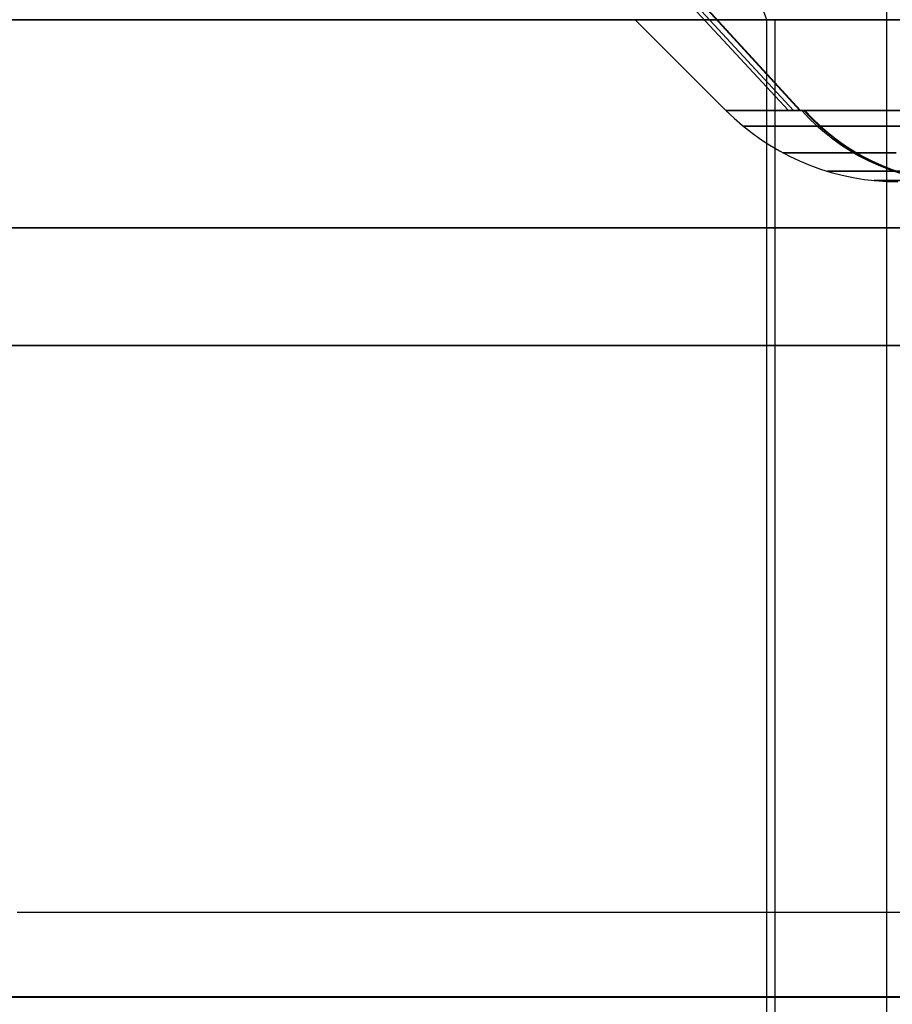
# Model space of a CAD drawing. Units: millimetres. Extents: x 4863 to 5458, y -72 to 778.
# Drawn here: x 5010 to 5016, y -43 to -37 of the extents above; entities that cross this region are included whole.
import ezdxf

# ---------------------------------------------------------------- set-up
doc = ezdxf.new("R2010")
doc.units = ezdxf.units.MM
doc.header["$MEASUREMENT"] = 0
doc.layers.get('0').update_dxf_attribs({"color": 8, "linetype": 'CONTINUOUS'})

# ---------------------------------------------------------------- blocks, each defined once
blk = doc.blocks.new('sgBrepBlock__137631408')
at = {"color": 0}
blk.add_line((5014.8135, -36.636, 443.5038), (5014.0725, -34.636, 445.3615), dxfattribs=at)
blk.add_polyline3d([(5009.6539, -36.636, 439.9317), (5010.2541, -36.636, 440.5508), (5010.8913, -36.636, 441.1317), (5011.5631, -36.636, 441.6722), (5012.2669, -36.636, 442.1704), (5013, -36.636, 442.6244), (5013.7597, -36.636, 443.0323), (5014.543, -36.636, 443.3927), (5015.347, -36.636, 443.7042), (5016.1687, -36.636, 443.9656), (5017.0049, -36.636, 444.1759), (5017.8525, -36.636, 444.3343), (5018.7082, -36.636, 444.4403), (5019.5689, -36.636, 444.4934), (5020.4311, -36.636, 444.4934), (5021.2918, -36.636, 444.4403), (5022.1475, -36.636, 444.3343), (5022.9951, -36.636, 444.1759), (5023.8313, -36.636, 443.9656), (5024.653, -36.636, 443.7042), (5025.457, -36.636, 443.3927), (5026.2403, -36.636, 443.0323)], dxfattribs=at)
blk = doc.blocks.new('sgBrepBlock__137631856')
at = {"color": 0}
blk.add_line((5014.8638, -47.4998, 417.4762), (5014.8638, -36.636, 417.4762), dxfattribs=at)
for points in [[(5026.2403, -36.636, 417.9677), (5025.457, -36.636, 417.6073), (5024.653, -36.636, 417.2958), (5023.8313, -36.636, 417.0344), (5022.9951, -36.636, 416.8241), (5022.1475, -36.636, 416.6657), (5021.2918, -36.636, 416.5597), (5020.4311, -36.636, 416.5066), (5019.5689, -36.636, 416.5066), (5018.7082, -36.636, 416.5597), (5017.8525, -36.636, 416.6657), (5017.0049, -36.636, 416.8241), (5016.1687, -36.636, 417.0344), (5015.347, -36.636, 417.2958), (5014.543, -36.636, 417.6073), (5013.7597, -36.636, 417.9677), (5013, -36.636, 418.3756), (5012.2669, -36.636, 418.8296), (5011.5631, -36.636, 419.3278), (5010.8913, -36.636, 419.8683), (5010.2541, -36.636, 420.4492), (5009.6539, -36.636, 421.0683)], [(5025.8875, -38.6469, 417.7981), (5025.2009, -38.6469, 417.5019), (5024.4806, -38.6469, 417.2363), (5023.728, -38.6469, 417.0055), (5022.945, -38.6469, 416.8133), (5022.1342, -38.6469, 416.6636), (5021.2987, -38.6469, 416.5604), (5020.442, -38.6469, 416.507), (5019.5684, -38.6469, 416.5067), (5018.6826, -38.6469, 416.5621), (5017.7898, -38.6469, 416.6756), (5016.8956, -38.6469, 416.8485), (5016.0059, -38.6469, 417.0818), (5015.1267, -38.6469, 417.3755), (5014.2642, -38.6469, 417.7289), (5013.4242, -38.6469, 418.1404), (5012.6127, -38.6469, 418.6076), (5011.8351, -38.6469, 419.1275), (5011.0963, -38.6469, 419.6961), (5010.4007, -38.6469, 420.3092), (5009.752, -38.6469, 420.9617)], [(5016.0082, -42.6688, 417.0811), (5015.3422, -42.6688, 417.2975), (5014.6848, -42.6688, 417.5482), (5014.0387, -42.6688, 417.8326), (5013.4064, -42.6688, 418.1499), (5012.7905, -42.6688, 418.499), (5012.1932, -42.6688, 418.8787), (5011.6169, -42.6688, 419.2873), (5011.0635, -42.6688, 419.7232), (5010.0329, -42.6688, 420.6686)]]:
    blk.add_polyline3d(points, dxfattribs=at)
blk = doc.blocks.new('sgBrepBlock__137643504')
at = {"color": 0}
blk.add_line((5015.5544, -48.1904, 419.3538), (5015.5544, -35.8076, 419.3538), dxfattribs=at)
for points in [[(5016.2192, -37.9211, 419.1112), (5015.4604, -37.9211, 419.3918), (5014.7189, -37.9211, 419.7246), (5014, -37.9211, 420.1077), (5013.3088, -37.9211, 420.5387), (5012.6498, -37.9211, 421.0145), (5012.0274, -37.9211, 421.5313), (5011.4451, -37.9211, 422.0849), (5010.9058, -37.9211, 422.6708), (5010.412, -37.9211, 423.2841), (5009.9651, -37.9211, 423.9197)], [(5015.9122, -42.1482, 419.2177), (5015.2891, -42.1482, 419.4633), (5014.6787, -42.1482, 419.7444), (5014.0839, -42.1482, 420.0597), (5013.5076, -42.1482, 420.408), (5012.9525, -42.1482, 420.7875), (5012.421, -42.1482, 421.1963), (5011.9154, -42.1482, 421.6321), (5011.4376, -42.1482, 422.0925), (5010.9893, -42.1482, 422.5749), (5010.5717, -42.1482, 423.0765), (5010.186, -42.1482, 423.5946)]]:
    blk.add_polyline3d(points, dxfattribs=at)
blk = doc.blocks.new('sgBrepBlock__137654480')
at = {"color": 0}
blk.add_line((5014.8135, -36.636, 417.4962), (5014.0725, -34.636, 415.6385), dxfattribs=at)
blk.add_polyline3d([(5026.2403, -36.636, 417.9677), (5025.457, -36.636, 417.6073), (5024.653, -36.636, 417.2958), (5023.8313, -36.636, 417.0344), (5022.9951, -36.636, 416.8241), (5022.1475, -36.636, 416.6657), (5021.2918, -36.636, 416.5597), (5020.4311, -36.636, 416.5066), (5019.5689, -36.636, 416.5066), (5018.7082, -36.636, 416.5597), (5017.8525, -36.636, 416.6657), (5017.0049, -36.636, 416.8241), (5016.1687, -36.636, 417.0344), (5015.347, -36.636, 417.2958), (5014.543, -36.636, 417.6073), (5013.7597, -36.636, 417.9677), (5013, -36.636, 418.3756), (5012.2669, -36.636, 418.8296), (5011.5631, -36.636, 419.3278), (5010.8913, -36.636, 419.8683), (5010.2541, -36.636, 420.4492), (5009.6539, -36.636, 421.0683)], dxfattribs=at)
blk = doc.blocks.new('sgBrepBlock__137656272')
at = {"color": 0}
blk.add_line((5015.5544, -48.1904, 441.6462), (5015.5544, -35.8076, 441.6462), dxfattribs=at)
for points in [[(5009.9651, -37.9205, 437.0803), (5010.412, -37.9205, 437.7159), (5010.9058, -37.9205, 438.3292), (5011.4451, -37.9205, 438.9151), (5012.0274, -37.9205, 439.4687), (5012.6498, -37.9205, 439.9855), (5013.3088, -37.9205, 440.4613), (5014, -37.9205, 440.8923), (5014.7189, -37.9205, 441.2754), (5015.4604, -37.9205, 441.6082), (5016.2192, -37.9205, 441.8888)], [(5010.1838, -42.1463, 437.4023), (5010.5694, -42.1463, 437.9205), (5010.9868, -42.1463, 438.4223), (5011.4351, -42.1463, 438.9049), (5011.9127, -42.1463, 439.3654), (5012.4183, -42.1463, 439.8015), (5012.9497, -42.1463, 440.2104), (5013.5047, -42.1463, 440.5902), (5014.081, -42.1463, 440.9387), (5014.6758, -42.1463, 441.2542), (5015.2862, -42.1463, 441.5354), (5015.9093, -42.1463, 441.7812)]]:
    blk.add_polyline3d(points, dxfattribs=at)
blk = doc.blocks.new('sgBrepBlock__137656720')
at = {"color": 0}
blk.add_line((5014.8135, -47.4495, 443.5038), (5014.8135, -36.636, 443.5038), dxfattribs=at)
for points in [[(5009.6539, -36.636, 439.9317), (5010.2541, -36.636, 440.5508), (5010.8913, -36.636, 441.1317), (5011.5631, -36.636, 441.6722), (5012.2669, -36.636, 442.1704), (5013, -36.636, 442.6244), (5013.7597, -36.636, 443.0323), (5014.543, -36.636, 443.3927), (5015.347, -36.636, 443.7042), (5016.1687, -36.636, 443.9656), (5017.0049, -36.636, 444.1759), (5017.8525, -36.636, 444.3343), (5018.7082, -36.636, 444.4403), (5019.5689, -36.636, 444.4934), (5020.4311, -36.636, 444.4934), (5021.2918, -36.636, 444.4403), (5022.1475, -36.636, 444.3343), (5022.9951, -36.636, 444.1759), (5023.8313, -36.636, 443.9656), (5024.653, -36.636, 443.7042), (5025.457, -36.636, 443.3927), (5026.2403, -36.636, 443.0323)], [(5009.7641, -38.6477, 440.0513), (5010.4134, -38.6477, 440.7028), (5011.1095, -38.6477, 441.3147), (5011.8486, -38.6477, 441.8822), (5012.6265, -38.6477, 442.4009), (5013.4382, -38.6477, 442.867), (5014.2781, -38.6477, 443.2773), (5015.1406, -38.6477, 443.6296), (5016.0196, -38.6477, 443.9222), (5016.9089, -38.6477, 444.1545), (5017.8027, -38.6477, 444.3265), (5018.695, -38.6477, 444.439), (5019.5802, -38.6477, 444.4937), (5020.4532, -38.6477, 444.4927), (5021.3092, -38.6477, 444.4387), (5022.144, -38.6477, 444.3348), (5022.9541, -38.6477, 444.1848), (5023.7364, -38.6477, 443.9922), (5024.4883, -38.6477, 443.7611), (5025.2079, -38.6477, 443.4953), (5025.8938, -38.6477, 443.1989)], [(5010.0351, -42.671, 440.3336), (5010.5373, -42.671, 440.8178), (5011.0659, -42.671, 441.2787), (5011.6193, -42.671, 441.7144), (5012.1957, -42.671, 442.1229), (5012.7929, -42.671, 442.5024), (5013.4089, -42.671, 442.8514), (5014.0412, -42.671, 443.1686), (5014.6873, -42.671, 443.4528), (5015.3447, -42.671, 443.7033), (5016.0106, -42.671, 443.9196)]]:
    blk.add_polyline3d(points, dxfattribs=at)
blk = doc.blocks.new('sgBrepBlock_COMPOUND_137630736')
at = {"color": 0}
for name in ['SGBREPBLOCK__137631408', 'SGBREPBLOCK__137654480', 'SGBREPBLOCK__137643504', 'SGBREPBLOCK__137656272', 'SGBREPBLOCK__137631856', 'SGBREPBLOCK__137656720']:
    blk.add_blockref(name, (0, 0), dxfattribs=at)
blk = doc.blocks.new('sgBrepBlock__87686048')
at = {"color": 0}
for points in [[(5014.5607, -37.1967, 376.5), (5014.6108, -37.2445, 376.5), (5014.6631, -37.29, 376.5), (5014.7174, -37.333, 376.5), (5014.7736, -37.3735, 376.5), (5014.8317, -37.4113, 376.5), (5014.8914, -37.4464, 376.5), (5014.9527, -37.4788, 376.5), (5015.0154, -37.5082, 376.5), (5015.0795, -37.5347, 376.5), (5015.1446, -37.5582, 376.5), (5015.2108, -37.5787, 376.5), (5015.2779, -37.5962, 376.5), (5015.3457, -37.6105, 376.5), (5015.4141, -37.6216, 376.5), (5015.4829, -37.6296, 376.5), (5015.552, -37.6344, 376.5), (5015.6213, -37.636, 376.5)], [(5015.6593, -37.1967, 373.2221), (5015.4658, -37.1967, 373.4955), (5015.2894, -37.1967, 373.7803), (5015.1309, -37.1967, 374.0755), (5014.9909, -37.1967, 374.3798), (5014.8699, -37.1967, 374.6922), (5014.7683, -37.1967, 375.0115), (5014.6866, -37.1967, 375.3363), (5014.625, -37.1967, 375.6657), (5014.5839, -37.1967, 375.9981), (5014.5607, -37.1967, 376.5)], [(5015.0422, -37.1967, 374.2625), (5015.0869, -37.2435, 374.2826), (5015.1338, -37.2885, 374.3038), (5015.1829, -37.3313, 374.326), (5015.2341, -37.3719, 374.3491), (5015.2872, -37.41, 374.373), (5015.342, -37.4454, 374.3978), (5015.3985, -37.4782, 374.4233), (5015.4563, -37.508, 374.4494), (5015.5154, -37.5349, 374.4761), (5015.5756, -37.5587, 374.5032), (5015.6366, -37.5793, 374.5307), (5015.6983, -37.5968, 374.5586), (5015.7603, -37.611, 374.5866), (5015.8226, -37.622, 374.6147), (5015.885, -37.6298, 374.6428), (5015.9472, -37.6345, 374.6709), (5016.009, -37.636, 374.6988)], [(5015.7705, -37.2938, 373.2526), (5015.5789, -37.2938, 373.5188), (5015.4008, -37.2938, 373.8016), (5015.2381, -37.2938, 374.1003), (5015.0928, -37.2938, 374.4135), (5014.9665, -37.2938, 374.7398), (5014.8609, -37.2938, 375.0775), (5014.7772, -37.2938, 375.4246), (5014.7166, -37.2938, 375.7789), (5014.6676, -37.2938, 376.5)], [(5015.612, -37.458, 373.9256), (5015.4569, -37.458, 374.2105), (5015.3182, -37.458, 374.5093), (5015.1977, -37.458, 374.8206), (5015.0969, -37.458, 375.1428), (5015.0171, -37.458, 375.474), (5014.9593, -37.458, 375.8121), (5014.9126, -37.458, 376.5)], [(5015.7025, -37.572, 374.3343), (5015.5714, -37.572, 374.617), (5015.4574, -37.572, 374.9115), (5015.3621, -37.572, 375.2162), (5015.2866, -37.572, 375.5295), (5015.2319, -37.572, 375.8493), (5015.1877, -37.572, 376.5)], [(5015.6409, -37.6291, 375.2934), (5015.5699, -37.6291, 375.5878), (5015.5185, -37.6291, 375.8884), (5015.477, -37.6291, 376.5)]]:
    blk.add_polyline3d(points, dxfattribs=at)
blk = doc.blocks.new('sgBrepBlock__87698816')
at = {"color": 0}
blk.add_line((5015.0207, -37.1967, 482.3106), (5010.9799, -32.7825, 480.5338), dxfattribs=at)
for points in [[(5015.7623, -37.1967, 481.0899), (5015.5604, -37.1967, 481.3573), (5015.3754, -37.1967, 481.6366), (5015.2079, -37.1967, 481.9267), (5015.0585, -37.1967, 482.2266), (5014.928, -37.1967, 482.5351), (5014.8166, -37.1967, 482.851), (5014.7249, -37.1967, 483.1733), (5014.6533, -37.1967, 483.5005), (5014.6019, -37.1967, 483.8316), (5014.5607, -37.1967, 484.5), (5014, -36.636, 484.5)], [(5014.0016, -36.6376, 484.5), (5014.0154, -36.6376, 484.093), (5014.0567, -36.6376, 483.6889), (5014.1249, -36.6376, 483.2903), (5014.219, -36.6376, 482.8998), (5014.3378, -36.6376, 482.5199), (5014.4799, -36.6376, 482.1529), (5014.6434, -36.6376, 481.8005), (5014.8263, -36.6376, 481.4646), (5015.0266, -36.6376, 481.1464), (5015.2422, -36.6376, 480.847), (5015.4708, -36.6376, 480.5671), (5015.7103, -36.6376, 480.3072)]]:
    blk.add_polyline3d(points, dxfattribs=at)
blk = doc.blocks.new('sgBrepBlock__87699264')
at = {"color": 0}
for points in [[(5014.5607, -37.1967, 484.5), (5014.571, -37.1967, 484.8349), (5014.6019, -37.1967, 485.1684), (5014.6533, -37.1967, 485.4995), (5014.7249, -37.1967, 485.8267), (5014.8166, -37.1967, 486.149), (5014.928, -37.1967, 486.4649), (5015.0585, -37.1967, 486.7734), (5015.2079, -37.1967, 487.0733), (5015.3754, -37.1967, 487.3634), (5015.5604, -37.1967, 487.6427), (5015.7623, -37.1967, 487.9101)], [(5014.5607, -37.1967, 484.5), (5014.6108, -37.2445, 484.5), (5014.6631, -37.29, 484.5), (5014.7174, -37.333, 484.5), (5014.7736, -37.3735, 484.5), (5014.8317, -37.4113, 484.5), (5014.8914, -37.4464, 484.5), (5014.9527, -37.4788, 484.5), (5015.0154, -37.5082, 484.5), (5015.0795, -37.5347, 484.5), (5015.1446, -37.5582, 484.5), (5015.2108, -37.5787, 484.5), (5015.2779, -37.5962, 484.5), (5015.3457, -37.6105, 484.5), (5015.4141, -37.6216, 484.5), (5015.4829, -37.6296, 484.5), (5015.552, -37.6344, 484.5), (5015.6213, -37.636, 484.5)], [(5015.0284, -37.1967, 486.7068), (5015.0733, -37.2435, 486.6869), (5015.1203, -37.2885, 486.666), (5015.1696, -37.3313, 486.6442), (5015.2209, -37.3719, 486.6214), (5015.2741, -37.41, 486.5978), (5015.3291, -37.4454, 486.5734), (5015.3857, -37.4782, 486.5482), (5015.4437, -37.508, 486.5225), (5015.503, -37.5349, 486.4962), (5015.5633, -37.5587, 486.4694), (5015.6245, -37.5793, 486.4422), (5015.6863, -37.5968, 486.4148), (5015.7486, -37.611, 486.3872), (5015.8111, -37.622, 486.3594), (5015.8736, -37.6298, 486.3317), (5015.9359, -37.6345, 486.304), (5015.9979, -37.636, 486.2765)], [(5014.6676, -37.2938, 484.5), (5014.6799, -37.2938, 484.8618), (5014.7166, -37.2938, 485.2211), (5014.7772, -37.2938, 485.5754), (5014.8609, -37.2938, 485.9225), (5014.9665, -37.2938, 486.2602), (5015.0928, -37.2938, 486.5865), (5015.2381, -37.2938, 486.8997), (5015.4008, -37.2938, 487.1984), (5015.5789, -37.2938, 487.4812), (5015.7705, -37.2938, 487.7474)], [(5014.9126, -37.458, 484.5), (5014.9243, -37.458, 484.8452), (5014.9593, -37.458, 485.1879), (5015.0171, -37.458, 485.526), (5015.0969, -37.458, 485.8572), (5015.1977, -37.458, 486.1794), (5015.3182, -37.458, 486.4907), (5015.4569, -37.458, 486.7895), (5015.612, -37.458, 487.0744)], [(5015.1877, -37.572, 484.5), (5015.1988, -37.572, 484.8265), (5015.2319, -37.572, 485.1507), (5015.2866, -37.572, 485.4705), (5015.3621, -37.572, 485.7838), (5015.4574, -37.572, 486.0885), (5015.5714, -37.572, 486.383), (5015.7025, -37.572, 486.6657)], [(5015.477, -37.6291, 484.5), (5015.4874, -37.6291, 484.8069), (5015.5185, -37.6291, 485.1116), (5015.5699, -37.6291, 485.4122), (5015.6409, -37.6291, 485.7066)]]:
    blk.add_polyline3d(points, dxfattribs=at)
blk = doc.blocks.new('sgBrepBlock__89182416')
at = {"color": 0}
for p, q in [((5014.9471, -37.1967, 374.4865), (5010.8464, -32.7825, 372.8524)), ((5015.0166, -37.1967, 378.6801), (5010.9725, -32.7825, 380.4492))]:
    blk.add_line(p, q, dxfattribs=at)
blk.add_polyline3d([(5015.6593, -37.1967, 373.2221), (5015.4658, -37.1967, 373.4955), (5015.2894, -37.1967, 373.7803), (5015.1309, -37.1967, 374.0755), (5014.9909, -37.1967, 374.3798), (5014.8699, -37.1967, 374.6922), (5014.7683, -37.1967, 375.0115), (5014.6866, -37.1967, 375.3363), (5014.625, -37.1967, 375.6657), (5014.5839, -37.1967, 375.9981), (5014.5607, -37.1967, 376.5), (5014.571, -37.1967, 376.8349), (5014.6019, -37.1967, 377.1684), (5014.6533, -37.1967, 377.4995), (5014.7249, -37.1967, 377.8267), (5014.8166, -37.1967, 378.149), (5014.928, -37.1967, 378.4649), (5015.0585, -37.1967, 378.7734), (5015.2079, -37.1967, 379.0733), (5015.3754, -37.1967, 379.3634), (5015.5604, -37.1967, 379.6427), (5015.7623, -37.1967, 379.9101)], dxfattribs=at)
blk = doc.blocks.new('sgBrepBlock__266688912')
at = {"color": 0}
for p, q in [((5014.9775, -37.1967, 486.5883), (5010.9016, -32.7825, 488.283)), ((5014.5607, -37.1967, 484.5), (5014, -36.636, 484.5))]:
    blk.add_line(p, q, dxfattribs=at)
for points in [[(5015.7114, -36.6391, 488.6918), (5015.472, -36.6391, 488.4319), (5015.2434, -36.6391, 488.1521), (5015.0279, -36.6391, 487.8527), (5014.8276, -36.6391, 487.5346), (5014.6447, -36.6391, 487.1988), (5014.4812, -36.6391, 486.8466), (5014.3392, -36.6391, 486.4796), (5014.2204, -36.6391, 486.0998), (5014.1263, -36.6391, 485.7094), (5014.0582, -36.6391, 485.3109), (5014.0031, -36.6391, 484.5)], [(5014.5607, -37.1967, 484.5), (5014.571, -37.1967, 484.8349), (5014.6019, -37.1967, 485.1684), (5014.6533, -37.1967, 485.4995), (5014.7249, -37.1967, 485.8267), (5014.8166, -37.1967, 486.149), (5014.928, -37.1967, 486.4649), (5015.0585, -37.1967, 486.7734), (5015.2079, -37.1967, 487.0733), (5015.3754, -37.1967, 487.3634), (5015.5604, -37.1967, 487.6427), (5015.7623, -37.1967, 487.9101)]]:
    blk.add_polyline3d(points, dxfattribs=at)
blk = doc.blocks.new('sgBrepBlock__303750656')
at = {"color": 0}
for points in [[(5014.5607, -37.1967, 376.5), (5014.571, -37.1967, 376.8349), (5014.6019, -37.1967, 377.1684), (5014.6533, -37.1967, 377.4995), (5014.7249, -37.1967, 377.8267), (5014.8166, -37.1967, 378.149), (5014.928, -37.1967, 378.4649), (5015.0585, -37.1967, 378.7734), (5015.2079, -37.1967, 379.0733), (5015.3754, -37.1967, 379.3634), (5015.5604, -37.1967, 379.6427), (5015.7623, -37.1967, 379.9101)], [(5014.5607, -37.1967, 376.5), (5014.6108, -37.2445, 376.5), (5014.6631, -37.29, 376.5), (5014.7174, -37.333, 376.5), (5014.7736, -37.3735, 376.5), (5014.8317, -37.4113, 376.5), (5014.8914, -37.4464, 376.5), (5014.9527, -37.4788, 376.5), (5015.0154, -37.5082, 376.5), (5015.0795, -37.5347, 376.5), (5015.1446, -37.5582, 376.5), (5015.2108, -37.5787, 376.5), (5015.2779, -37.5962, 376.5), (5015.3457, -37.6105, 376.5), (5015.4141, -37.6216, 376.5), (5015.4829, -37.6296, 376.5), (5015.552, -37.6344, 376.5), (5015.6213, -37.636, 376.5)], [(5015.0478, -37.1967, 378.7498), (5015.0924, -37.2435, 378.7296), (5015.1393, -37.2885, 378.7083), (5015.1884, -37.3313, 378.686), (5015.2395, -37.3719, 378.6628), (5015.2925, -37.41, 378.6387), (5015.3473, -37.4454, 378.6138), (5015.4036, -37.4782, 378.5882), (5015.4614, -37.508, 378.5619), (5015.5205, -37.5349, 378.5351), (5015.5806, -37.5587, 378.5078), (5015.6415, -37.5793, 378.4801), (5015.7031, -37.5968, 378.4521), (5015.7651, -37.611, 378.4239), (5015.8273, -37.622, 378.3957), (5015.8896, -37.6298, 378.3674), (5015.9517, -37.6345, 378.3392), (5016.0134, -37.636, 378.3111)], [(5014.6678, -37.2939, 376.5), (5014.6801, -37.2939, 376.8618), (5014.7168, -37.2939, 377.221), (5014.7774, -37.2939, 377.5754), (5014.861, -37.2939, 377.9225), (5014.9667, -37.2939, 378.2602), (5015.093, -37.2939, 378.5865), (5015.2383, -37.2939, 378.8997), (5015.4009, -37.2939, 379.1983), (5015.579, -37.2939, 379.4811), (5015.7706, -37.2939, 379.7473)], [(5014.9126, -37.458, 376.5), (5014.9244, -37.458, 376.8452), (5014.9594, -37.458, 377.1879), (5015.0172, -37.458, 377.526), (5015.097, -37.458, 377.8572), (5015.1978, -37.458, 378.1793), (5015.3183, -37.458, 378.4907), (5015.4569, -37.458, 378.7895), (5015.6121, -37.458, 379.0744)], [(5015.1876, -37.5719, 376.5), (5015.1987, -37.5719, 376.8265), (5015.2318, -37.5719, 377.1507), (5015.2865, -37.5719, 377.4705), (5015.362, -37.5719, 377.7838), (5015.4574, -37.5719, 378.0886), (5015.5713, -37.5719, 378.3831), (5015.7025, -37.5719, 378.6657)], [(5015.4768, -37.629, 376.5), (5015.4872, -37.629, 376.8069), (5015.5183, -37.629, 377.1116), (5015.5697, -37.629, 377.4122), (5015.6407, -37.629, 377.7067)]]:
    blk.add_polyline3d(points, dxfattribs=at)
blk = doc.blocks.new('sgBrepBlock__303558224')
at = {"color": 0}
for points in [[(5014.5607, -37.1967, 484.5), (5014.6108, -37.2445, 484.5), (5014.6631, -37.29, 484.5), (5014.7174, -37.333, 484.5), (5014.7736, -37.3735, 484.5), (5014.8317, -37.4113, 484.5), (5014.8914, -37.4464, 484.5), (5014.9527, -37.4788, 484.5), (5015.0154, -37.5082, 484.5), (5015.0795, -37.5347, 484.5), (5015.1446, -37.5582, 484.5), (5015.2108, -37.5787, 484.5), (5015.2779, -37.5962, 484.5), (5015.3457, -37.6105, 484.5), (5015.4141, -37.6216, 484.5), (5015.4829, -37.6296, 484.5), (5015.552, -37.6344, 484.5), (5015.6213, -37.636, 484.5)], [(5015.7623, -37.1967, 481.0899), (5015.5604, -37.1967, 481.3573), (5015.3754, -37.1967, 481.6366), (5015.2079, -37.1967, 481.9267), (5015.0585, -37.1967, 482.2266), (5014.928, -37.1967, 482.5351), (5014.8166, -37.1967, 482.851), (5014.7249, -37.1967, 483.1733), (5014.6533, -37.1967, 483.5005), (5014.6019, -37.1967, 483.8316), (5014.5607, -37.1967, 484.5)], [(5015.0478, -37.1967, 482.2502), (5015.0924, -37.2435, 482.2704), (5015.1393, -37.2885, 482.2917), (5015.1884, -37.3313, 482.314), (5015.2395, -37.3719, 482.3372), (5015.2925, -37.41, 482.3613), (5015.3473, -37.4454, 482.3862), (5015.4036, -37.4782, 482.4118), (5015.4614, -37.508, 482.4381), (5015.5205, -37.5349, 482.4649), (5015.5806, -37.5587, 482.4922), (5015.6415, -37.5793, 482.5199), (5015.7031, -37.5968, 482.5479), (5015.7651, -37.611, 482.5761), (5015.8273, -37.622, 482.6043), (5015.8896, -37.6298, 482.6326), (5015.9517, -37.6345, 482.6608), (5016.0134, -37.636, 482.6889)], [(5015.7706, -37.2939, 481.2527), (5015.579, -37.2939, 481.5189), (5015.4009, -37.2939, 481.8017), (5015.2383, -37.2939, 482.1003), (5015.093, -37.2939, 482.4135), (5014.9667, -37.2939, 482.7398), (5014.861, -37.2939, 483.0775), (5014.7774, -37.2939, 483.4246), (5014.7168, -37.2939, 483.779), (5014.6678, -37.2939, 484.5)], [(5015.6121, -37.458, 481.9256), (5015.4569, -37.458, 482.2105), (5015.3183, -37.458, 482.5093), (5015.1978, -37.458, 482.8207), (5015.097, -37.458, 483.1428), (5015.0172, -37.458, 483.474), (5014.9594, -37.458, 483.8121), (5014.9126, -37.458, 484.5)], [(5015.7025, -37.5719, 482.3343), (5015.5713, -37.5719, 482.6169), (5015.4574, -37.5719, 482.9114), (5015.362, -37.5719, 483.2162), (5015.2865, -37.5719, 483.5295), (5015.2318, -37.5719, 483.8493), (5015.1876, -37.5719, 484.5)], [(5015.6407, -37.629, 483.2933), (5015.5697, -37.629, 483.5878), (5015.5183, -37.629, 483.8884), (5015.4768, -37.629, 484.5)]]:
    blk.add_polyline3d(points, dxfattribs=at)
blk = doc.blocks.new('sgBrepBlock_COMPOUND_137660304')
at = {"color": 0}
for name in ['SGBREPBLOCK__87698816', 'SGBREPBLOCK__89182416', 'SGBREPBLOCK__266688912', 'SGBREPBLOCK__87686048', 'SGBREPBLOCK__87699264', 'SGBREPBLOCK__303750656', 'SGBREPBLOCK__303558224']:
    blk.add_blockref(name, (0, 0), dxfattribs=at)

msp = doc.modelspace()

# ---------------------------------------------------------------- block references
at = {"color": 0}
for name in ['SGBREPBLOCK_COMPOUND_137660304', 'SGBREPBLOCK_COMPOUND_137630736']:
    msp.add_blockref(name, (0, 0), dxfattribs=at)

doc.saveas('drawing.dxf')
